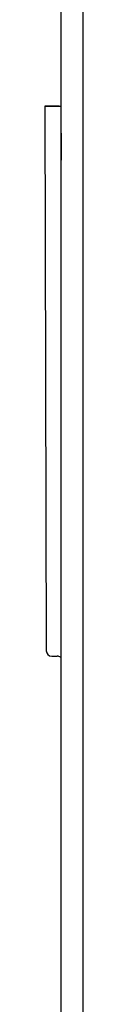
# Model space of a CAD drawing. Units: millimetres. Extents: x -761 to 719, y -292 to 1423.
# Drawn here: x 463 to 467, y 1163 to 1253 of the extents above; entities that cross this region are included whole.
import ezdxf

# ---------------------------------------------------------------- set-up
doc = ezdxf.new("R2010")
doc.units = ezdxf.units.MM
doc.header["$LTSCALE"] = 10

# ---------------------------------------------------------------- blocks, each defined once
blk = doc.blocks.new('2501.CX.PN.AF_V3')
for p, q in [((-23, 394.121), (-23, 1040)), ((-21, 851), (-21, 1040)), ((-24.506, 994.995), (-24.5, 994.995)), ((-24.5, 995), (-24.367, 945.499)), ((-23.177, 994.999), (-23.177, 995)), ((-22.987, 990.068), (-23, 995.006)), ((-23, 995.006), (-23, 995.006)), ((-23.867, 945), (-23.364, 945))]:
    blk.add_line(p, q)
for centre, start, end in [((-23.867, 945.5), 180.1545, 270), ((-23.364, 944.5), 54.08292, 90.0002)]:
    blk.add_arc(centre, 0.5, start, end)
for points in [[(-24.5, 995), (-24, 995), (-23.5, 995.001), (-23, 995.001)], [(-23, 944.843), (-23.022, 944.866), (-23.045, 944.887), (-23.071, 944.905)]]:
    blk.add_open_spline(points, degree=3)
for points, knots in [([(-24.323, 995), (-24.37, 995), (-24.41, 995), (-24.459, 995), (-24.474, 995), (-24.488, 995), (-24.492, 995), (-24.496, 995), (-24.498, 995), (-24.5, 995), (-24.5, 995), (-24.5, 995), (-24.5, 995), (-24.5, 995)], [-0.08704594, -0.08704594, -0.08704594, -0.08704594, -0.06843493, -0.06843493, -0.05624729, -0.05624729, -0.05105038, -0.05105038, -0.04715039, -0.04715039, -0.04352387, -0.04352387, -0.04352386, -0.04352386, -0.04352386, -0.04352386]), ([(-23.177, 995), (-23.371, 995), (-23.562, 995), (-23.945, 995), (-24.13, 995), (-24.323, 995)], [-0.1485321, -0.1485321, -0.1485321, -0.1485321, -0.0757832, -0.0757832, -0.0000017, -0.0000017, -0.0000017, -0.0000017]), ([(-23.177, 995), (-23.153, 995), (-23.131, 995), (-23.085, 995), (-23.064, 995), (-23.032, 995), (-23.021, 995), (-23.013, 995)], [-0.04350379, -0.04350379, -0.04350379, -0.04350379, -0.03401449, -0.03401449, -0.02175545, -0.02175545, -0.01160899, -0.01160899, -0.01160899, -0.01160899]), ([(-23, 944.843), (-23.009, 944.852), (-23.017, 944.861), (-23.04, 944.882), (-23.055, 944.894), (-23.071, 944.905)], [0.052412789, 0.052412789, 0.052412789, 0.052412789, 0.056129627, 0.056129627, 0.061802319, 0.061802319, 0.061802319, 0.061802319])]:
    blk.add_open_spline(points, degree=3, knots=knots)

msp = doc.modelspace()

# ---------------------------------------------------------------- block references
msp.add_blockref('2501.CX.PN.AF_V3', (487.916, 250.001))

doc.saveas('drawing.dxf')
